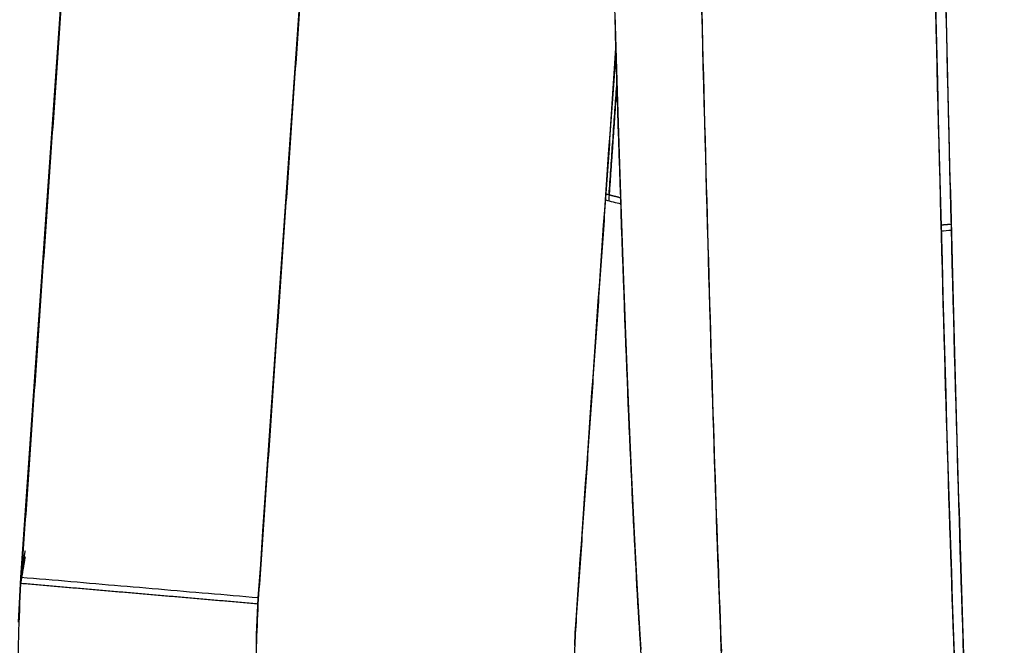
# Model space of a CAD drawing. Units: millimetres. Extents: x -2.9 to 8.9, y 2 to 15.4.
# Drawn here: x 4.2 to 4.3, y 4.1 to 4.1 of the extents above; entities that cross this region are included whole.
import ezdxf

# ---------------------------------------------------------------- set-up
doc = ezdxf.new("R2010")
doc.units = ezdxf.units.MM
doc.header["$PDSIZE"] = -1
doc.layers.add('DIASTASEIS', color=253, linetype='Continuous', lineweight=5)
doc.layers.add('Make2D$Visible$Curves', color=7, linetype='Continuous', true_color=0x000000)
doc.layers.add('Make2D$Visible$Tangents', color=7, linetype='Continuous', true_color=0x000000)
doc.styles.get("Standard").update_dxf_attribs({"font": 'ARIALN.TTF'})
doc.dimstyles.get("Standard").update_dxf_attribs({"dimtxt": 0.18, "dimasz": 0.15, "dimexe": 0.1, "dimexo": 0.3, "dimgap": 0.09, "dimtad": 0, "dimtih": 1, "dimtoh": 1, "dimzin": 0, "dimdsep": 46, "dimtxsty": 'Standard', "dimblk": 'OBLIQUE', "dimcen": 0.09, "dimadec": 0, "dimazin": 0, "dimtfac": 1, "dimtofl": 0, "dimtmove": 0, "dimatfit": 3, "dimldrblk": 'OBLIQUE', "dimfxl": 0.5, "dimfxlon": 1, "dimtolj": 1, "dimtzin": 0, "dimarcsym": 0})

# ---------------------------------------------------------------- blocks, each defined once
blk = doc.blocks.new('_Oblique')
at = {"color": 0, "linetype": 'ByBlock', "lineweight": -2}
blk.add_line((-0.5, -0.5), (0.5, 0.5), dxfattribs=at)
blk = doc.blocks.new('*D35')
at = {"layer": 'Defpoints', "color": 0}
for p in [(4.255534, 8.178044), (1.454995, 2.581326), (4.256619, 2.581326)]:
    blk.add_point(p, dxfattribs=at)
at = {"layer": 'DIASTASEIS', "color": 0, "lineweight": -2}
for p, q in [((1.954995, 8.178044), (1.354995, 8.178044)), ((1.454995, 8.178044), (1.454995, 5.547141)), ((1.454995, 2.581326), (1.454995, 5.183335)), ((1.954995, 2.581326), (1.354995, 2.581326))]:
    blk.add_line(p, q, dxfattribs=at)
at = {"layer": 'DIASTASEIS', "color": 0, "linetype": 'ByBlock', "lineweight": -2, "xscale": 0.15, "yscale": 0.15, "zscale": 0.15}
for p, rotation in [((1.454995, 8.178044), 90), ((1.454995, 2.581326), 270)]:
    blk.add_blockref('_Oblique', p, dxfattribs=dict(at, rotation=rotation))
at = {"layer": 'DIASTASEIS', "color": 0, "insert": (1.454995, 5.365238), "char_height": 0.18, "attachment_point": 5}
blk.add_mtext('\\A1;\\A1;5.80', dxfattribs=at)
blk = doc.blocks.new('*D36')
at = {"layer": 'Defpoints', "color": 0}
for p in [(8.856625, 5.714914), (1.746504, 5.696604), (8.856625, 2.087768)]:
    blk.add_point(p, dxfattribs=at)
at = {"layer": 'DIASTASEIS', "color": 0, "lineweight": -2}
for p, q in [((1.746504, 2.587768), (1.746504, 1.987768)), ((8.856625, 2.587768), (8.856625, 1.987768)), ((1.746504, 2.087768), (5.020698, 2.087768)), ((8.856625, 2.087768), (5.582431, 2.087768))]:
    blk.add_line(p, q, dxfattribs=at)
at = {"layer": 'DIASTASEIS', "color": 0, "linetype": 'ByBlock', "lineweight": -2, "xscale": 0.15, "yscale": 0.15, "zscale": 0.15, "rotation": 180}
blk.add_blockref('_Oblique', (1.746504, 2.087768), dxfattribs=at)
at = {"layer": 'DIASTASEIS', "color": 0, "linetype": 'ByBlock', "lineweight": -2, "xscale": 0.15, "yscale": 0.15, "zscale": 0.15}
blk.add_blockref('_Oblique', (8.856625, 2.087768), dxfattribs=at)
at = {"layer": 'DIASTASEIS', "color": 0, "insert": (5.301564, 2.087768), "char_height": 0.18, "attachment_point": 5}
blk.add_mtext('\\A1;7.10', dxfattribs=at)
blk = doc.blocks.new('*D41')
at = {"layer": 'Defpoints', "color": 0}
for p in [(4.262365, 6.754008), (2.597065, 3.975565), (3.77187, 3.975565)]:
    blk.add_point(p, dxfattribs=at)
at = {"layer": 'DIASTASEIS', "color": 0, "lineweight": -2}
for p, q in [((3.097065, 6.754008), (2.497065, 6.754008)), ((2.597065, 6.754008), (2.597065, 5.546689)), ((2.597065, 3.975565), (2.597065, 5.182883)), ((3.097065, 3.975565), (2.497065, 3.975565))]:
    blk.add_line(p, q, dxfattribs=at)
at = {"layer": 'DIASTASEIS', "color": 0, "linetype": 'ByBlock', "lineweight": -2, "xscale": 0.15, "yscale": 0.15, "zscale": 0.15}
for p, rotation in [((2.597065, 6.754008), 90), ((2.597065, 3.975565), 270)]:
    blk.add_blockref('_Oblique', p, dxfattribs=dict(at, rotation=rotation))
at = {"layer": 'DIASTASEIS', "color": 0, "insert": (2.597065, 5.364786), "char_height": 0.18, "attachment_point": 5}
blk.add_mtext('\\A1;2.80', dxfattribs=at)
blk = doc.blocks.new('KATOPSH_S203')
at = {"layer": 'Make2D$Visible$Curves', "color": 0, "lineweight": -3}
for points, knots in [([(-49806.205386, -5369.567077), (-49806.205399, -5369.56707), (-49806.205413, -5369.567063), (-49806.205427, -5369.567056), (-49806.20545, -5369.567042), (-49806.205474, -5369.567028), (-49806.205497, -5369.567014), (-49806.20555, -5369.566976), (-49806.205603, -5369.566938), (-49806.205656, -5369.566901), (-49806.205676, -5369.566884), (-49806.205695, -5369.566868), (-49806.205714, -5369.566852), (-49806.20575, -5369.566818), (-49806.205786, -5369.566784), (-49806.205823, -5369.56675), (-49806.20585, -5369.566719), (-49806.205878, -5369.566689), (-49806.205906, -5369.566658), (-49806.205918, -5369.566644), (-49806.20593, -5369.566629), (-49806.205942, -5369.566615), (-49806.205971, -5369.566576), (-49806.206, -5369.566536), (-49806.206028, -5369.566497), (-49806.206042, -5369.566476), (-49806.206055, -5369.566456), (-49806.206068, -5369.566435), (-49806.206076, -5369.566422), (-49806.206085, -5369.566408), (-49806.206093, -5369.566395), (-49806.206109, -5369.566365), (-49806.206125, -5369.566336), (-49806.206141, -5369.566306), (-49806.206154, -5369.566281), (-49806.206166, -5369.566255), (-49806.206179, -5369.566229), (-49806.206186, -5369.566214), (-49806.206193, -5369.566199), (-49806.206199, -5369.566183), (-49806.206203, -5369.566176), (-49806.206206, -5369.566168), (-49806.206209, -5369.566161), (-49806.206217, -5369.56614), (-49806.206225, -5369.56612), (-49806.206233, -5369.5661), (-49806.20631, -5369.565899), (-49806.206344, -5369.565724), (-49806.206393, -5369.565463), (-49806.206413, -5369.565324), (-49806.206432, -5369.565169), (-49806.20647, -5369.56486), (-49806.206503, -5369.564489), (-49806.20657, -5369.563576), (-49806.206603, -5369.563039), (-49806.206635, -5369.562413), (-49806.2067, -5369.561168), (-49806.206763, -5369.559581), (-49806.206891, -5369.555697), (-49806.206954, -5369.553411), (-49806.207017, -5369.550765), (-49806.207267, -5369.540284), (-49806.207514, -5369.524237), (-49806.207758, -5369.502454), (-49806.208249, -5369.458703), (-49806.208717, -5369.392917), (-49806.209166, -5369.306802), (-49806.209636, -5369.216406), (-49806.210074, -5369.105764), (-49806.210482, -5368.979956), (-49806.2107, -5368.912794), (-49806.210909, -5368.841525), (-49806.211109, -5368.767014), (-49806.211213, -5368.728191), (-49806.211315, -5368.68848), (-49806.211414, -5368.648001), (-49806.211465, -5368.62731), (-49806.211516, -5368.606414), (-49806.211565, -5368.585331), (-49806.211591, -5368.574661), (-49806.211616, -5368.56395), (-49806.21164, -5368.553201), (-49806.211665, -5368.542353), (-49806.21169, -5368.531465), (-49806.211715, -5368.52054)], [6.748666, 6.748666, 6.748666, 6.748666, 7, 7, 7, 8, 8, 8, 9, 9, 9, 10, 10, 10, 11, 11, 11, 12, 12, 12, 13, 13, 13, 14, 14, 14, 15, 15, 15, 16, 16, 16, 17, 17, 17, 18, 18, 18, 19, 19, 19, 20, 20, 20, 21, 21, 21, 37.855218, 37.855218, 57.250715, 57.250715, 57.250715, 93.360189, 93.360189, 129.304524, 129.304524, 129.304524, 200.860429, 200.860429, 271.924682, 271.924682, 271.924682, 553.397613, 553.397613, 553.397613, 1117.646845, 1117.646845, 1117.646845, 1710.901691, 1710.901691, 1710.901691, 2027.731737, 2027.731737, 2027.731737, 2192.766027, 2192.766027, 2192.766027, 2277.114034, 2277.114034, 2277.114034, 2319.766373, 2319.766373, 2319.766373, 2362.745332, 2362.745332, 2362.745332, 2362.745332]), ([(-49806.207566, -5368.523082), (-49806.207566, -5368.523295), (-49806.207565, -5368.523509), (-49806.20754, -5368.534705), (-49806.207515, -5368.54561), (-49806.207465, -5368.567232), (-49806.20744, -5368.577955), (-49806.207365, -5368.609857), (-49806.207314, -5368.630772), (-49806.207163, -5368.692461), (-49806.207061, -5368.73218), (-49806.206752, -5368.847147), (-49806.206543, -5368.918207), (-49806.205905, -5369.114852), (-49806.205466, -5369.223925), (-49806.204557, -5369.398435), (-49806.204087, -5369.46387), (-49806.203358, -5369.528912), (-49806.20311, -5369.545068), (-49806.202733, -5369.560903), (-49806.202606, -5369.564781), (-49806.202414, -5369.568481), (-49806.202349, -5369.569361), (-49806.202252, -5369.570149), (-49806.20222, -5369.570323), (-49806.202171, -5369.570451), (-49806.202155, -5369.570471), (-49806.202134, -5369.570469), (-49806.202129, -5369.570466), (-49806.202124, -5369.570461)], [0, 0, 0, 0, 0.724635, 0.724635, 37.95108, 37.95108, 75.177525, 75.177525, 149.630416, 149.630416, 298.536197, 298.536197, 596.34776, 596.34776, 1191.970885, 1191.970885, 1787.594011, 1787.594011, 2085.405573, 2085.405573, 2234.311355, 2234.311355, 2308.764245, 2308.764245, 2345.990691, 2345.990691, 2364.603913, 2364.603913, 2370.398246, 2370.398246, 2370.398246, 2370.398246]), ([(-49806.203937, -5368.52376), (-49806.203937, -5368.524031), (-49806.203936, -5368.524302), (-49806.203911, -5368.535556), (-49806.203886, -5368.546467), (-49806.203836, -5368.568095), (-49806.203811, -5368.578821), (-49806.203735, -5368.610734), (-49806.203685, -5368.631656), (-49806.203533, -5368.693365), (-49806.203431, -5368.733098), (-49806.203122, -5368.848106), (-49806.202913, -5368.919194), (-49806.202275, -5369.115922), (-49806.201836, -5369.225049), (-49806.200926, -5369.399651), (-49806.200456, -5369.465124), (-49806.199726, -5369.530204), (-49806.199479, -5369.546369), (-49806.199101, -5369.562213), (-49806.198974, -5369.566093), (-49806.198782, -5369.569795), (-49806.198718, -5369.570675), (-49806.198621, -5369.571464), (-49806.198588, -5369.571638), (-49806.19854, -5369.571766), (-49806.198523, -5369.571786), (-49806.198499, -5369.571783), (-49806.198491, -5369.571777), (-49806.198474, -5369.571753), (-49806.198466, -5369.571735), (-49806.198456, -5369.571705), (-49806.198454, -5369.571696), (-49806.198449, -5369.571675), (-49806.198446, -5369.571659), (-49806.198444, -5369.571661)], [0, 0, 0, 0, 0.918363, 0.918363, 38.163024, 38.163024, 75.407685, 75.407685, 149.897007, 149.897007, 298.87565, 298.87565, 596.832936, 596.832936, 1192.74751, 1192.74751, 1788.662083, 1788.662083, 2086.619369, 2086.619369, 2235.598013, 2235.598013, 2310.087334, 2310.087334, 2347.331995, 2347.331995, 2365.954325, 2365.954325, 2375.265491, 2375.265491, 2384.576656, 2384.576656, 2387.187341, 2387.187341, 2389.798026, 2389.798026, 2389.798026, 2389.798026]), ([(-49806.202124, -5369.570461), (-49806.202218, -5369.570552), (-49806.202338, -5369.57065), (-49806.202682, -5369.57084), (-49806.202898, -5369.57092), (-49806.203155, -5369.57095), (-49806.203272, -5369.570963), (-49806.203392, -5369.570965), (-49806.203602, -5369.570947), (-49806.20369, -5369.570932), (-49806.203866, -5369.570889), (-49806.20395, -5369.570862), (-49806.204114, -5369.570794), (-49806.204191, -5369.570755), (-49806.20434, -5369.570666), (-49806.204409, -5369.570618), (-49806.204531, -5369.570519), (-49806.204583, -5369.57047), (-49806.204676, -5369.570376), (-49806.204715, -5369.570331), (-49806.204766, -5369.570266), (-49806.204783, -5369.570244), (-49806.204798, -5369.570223), (-49806.204867, -5369.570128), (-49806.204913, -5369.570047), (-49806.20499, -5369.569898), (-49806.205018, -5369.56983), (-49806.20504, -5369.569773), (-49806.205116, -5369.569572), (-49806.205151, -5369.569397), (-49806.205199, -5369.569136), (-49806.205219, -5369.568997), (-49806.205238, -5369.568842), (-49806.205276, -5369.568533), (-49806.20531, -5369.568161), (-49806.205377, -5369.567247), (-49806.205409, -5369.566708), (-49806.205442, -5369.566082), (-49806.205507, -5369.564835), (-49806.205571, -5369.563246), (-49806.205698, -5369.559356), (-49806.205761, -5369.557066), (-49806.205824, -5369.554416), (-49806.206075, -5369.543918), (-49806.206322, -5369.527845), (-49806.206567, -5369.506027), (-49806.207058, -5369.462209), (-49806.207527, -5369.396318), (-49806.207976, -5369.31007), (-49806.208448, -5369.219553), (-49806.208886, -5369.108766), (-49806.209295, -5368.982791), (-49806.209513, -5368.915555), (-49806.209722, -5368.844209), (-49806.209922, -5368.769616), (-49806.210026, -5368.730756), (-49806.210128, -5368.691007), (-49806.210228, -5368.650488), (-49806.210279, -5368.629778), (-49806.210329, -5368.608864), (-49806.210379, -5368.587761), (-49806.210404, -5368.577082), (-49806.210429, -5368.566362), (-49806.210454, -5368.555603), (-49806.210454, -5368.555598), (-49806.210454, -5368.555593), (-49806.210454, -5368.555588)], [0, 0, 0, 0, 2.793744, 2.793744, 5.79939, 5.79939, 5.79939, 7.20449, 7.20449, 8.274504, 8.274504, 9.405521, 9.405521, 10.650221, 10.650221, 12.075937, 12.075937, 13.567361, 13.567361, 15.095764, 15.095764, 15.913156, 15.913156, 15.913156, 19.665334, 19.665334, 24.215868, 24.215868, 24.215868, 41.095407, 41.095407, 60.520688, 60.520688, 60.520688, 96.684556, 96.684556, 132.683629, 132.683629, 132.683629, 204.349744, 204.349744, 275.525096, 275.525096, 275.525096, 557.44784, 557.44784, 557.44784, 1122.581761, 1122.581761, 1122.581761, 1716.628474, 1716.628474, 1716.628474, 2033.804333, 2033.804333, 2033.804333, 2198.998437, 2198.998437, 2198.998437, 2283.423129, 2283.423129, 2283.423129, 2326.113016, 2326.113016, 2326.113016, 2326.132758, 2326.132758, 2326.132758, 2326.132758]), ([(-49806.198456, -5369.571711), (-49806.198456, -5369.571714), (-49806.198459, -5369.571731), (-49806.198468, -5369.571767), (-49806.198477, -5369.571808), (-49806.19849, -5369.571873), (-49806.198531, -5369.571989), (-49806.198549, -5369.572041), (-49806.198572, -5369.572101), (-49806.198639, -5369.572246), (-49806.198683, -5369.572334), (-49806.198755, -5369.572441), (-49806.198792, -5369.572495), (-49806.198837, -5369.572556), (-49806.198955, -5369.572691), (-49806.199029, -5369.572766), (-49806.199182, -5369.572888), (-49806.199246, -5369.572934), (-49806.199374, -5369.573011), (-49806.199432, -5369.573042), (-49806.199592, -5369.573115), (-49806.199697, -5369.573153), (-49806.199883, -5369.573198), (-49806.199955, -5369.573212), (-49806.20003, -5369.57322), (-49806.200293, -5369.573251), (-49806.200547, -5369.573221), (-49806.200779, -5369.573145), (-49806.200855, -5369.573121), (-49806.200926, -5369.573092), (-49806.201033, -5369.573041), (-49806.201072, -5369.573021), (-49806.201229, -5369.572931), (-49806.201325, -5369.572859), (-49806.20148, -5369.572722), (-49806.20154, -5369.572659), (-49806.201638, -5369.572542), (-49806.201677, -5369.572489), (-49806.201759, -5369.572368), (-49806.201794, -5369.572305), (-49806.201848, -5369.572202), (-49806.201868, -5369.572157), (-49806.201898, -5369.572087), (-49806.201907, -5369.572063), (-49806.201915, -5369.572043), (-49806.201991, -5369.571843), (-49806.202026, -5369.571668), (-49806.202074, -5369.571407), (-49806.202094, -5369.571267), (-49806.202113, -5369.571112), (-49806.202152, -5369.570802), (-49806.202185, -5369.57043), (-49806.202252, -5369.569515), (-49806.202285, -5369.568976), (-49806.202317, -5369.568349), (-49806.202382, -5369.567101), (-49806.202446, -5369.56551), (-49806.202574, -5369.561617), (-49806.202637, -5369.559324), (-49806.2027, -5369.556672), (-49806.202951, -5369.546164), (-49806.203198, -5369.530075), (-49806.203443, -5369.508236), (-49806.203935, -5369.464376), (-49806.204405, -5369.398421), (-49806.204854, -5369.31209), (-49806.205326, -5369.221499), (-49806.205765, -5369.110621), (-49806.206174, -5368.984542), (-49806.206392, -5368.917262), (-49806.206601, -5368.845868), (-49806.206801, -5368.771224), (-49806.206906, -5368.732341), (-49806.207008, -5368.692568), (-49806.207107, -5368.652025), (-49806.207158, -5368.631304), (-49806.207209, -5368.610378), (-49806.207259, -5368.589263), (-49806.207284, -5368.578653), (-49806.207309, -5368.568002), (-49806.207333, -5368.557312)], [5.264301, 5.264301, 5.264301, 5.264301, 5.926291, 5.926291, 5.926291, 8.554513, 8.554513, 8.554513, 13.159999, 13.159999, 17.7059, 17.7059, 17.7059, 19.993048, 19.993048, 22.296731, 22.296731, 23.642715, 23.642715, 24.622441, 24.622441, 26.089382, 26.089382, 26.97543, 26.97543, 26.97543, 30.008661, 30.008661, 30.008661, 31.042693, 31.042693, 31.683268, 31.683268, 33.794363, 33.794363, 35.810153, 35.810153, 37.819835, 37.819835, 40.845081, 40.845081, 43.534526, 43.534526, 45.409945, 45.409945, 45.409945, 62.304513, 62.304513, 81.748204, 81.748204, 81.748204, 117.945688, 117.945688, 153.978592, 153.978592, 153.978592, 225.712821, 225.712821, 296.956835, 296.956835, 296.956835, 579.157579, 579.157579, 579.157579, 1144.838269, 1144.838269, 1144.838269, 1739.374382, 1739.374382, 1739.374382, 2056.763966, 2056.763966, 2056.763966, 2222.05684, 2222.05684, 2222.05684, 2306.528926, 2306.528926, 2306.528926, 2348.944403, 2348.944403, 2348.944403, 2348.944403]), ([(-49806.203445, -5368.557337), (-49806.20342, -5368.568132), (-49806.203395, -5368.57884), (-49806.20332, -5368.610734), (-49806.20327, -5368.631656), (-49806.203118, -5368.693365), (-49806.203016, -5368.733098), (-49806.202707, -5368.848106), (-49806.202498, -5368.919194), (-49806.20186, -5369.115922), (-49806.20142, -5369.225049), (-49806.200511, -5369.399651), (-49806.200041, -5369.465124), (-49806.199311, -5369.530204), (-49806.199063, -5369.546369), (-49806.198686, -5369.562213), (-49806.198559, -5369.566093), (-49806.198366, -5369.569795), (-49806.198302, -5369.570675), (-49806.198224, -5369.57131), (-49806.198211, -5369.571405), (-49806.198197, -5369.571483)], [38.227309, 38.227309, 38.227309, 38.227309, 75.407685, 75.407685, 149.897007, 149.897007, 298.87565, 298.87565, 596.832936, 596.832936, 1192.74751, 1192.74751, 1788.662083, 1788.662083, 2086.619369, 2086.619369, 2235.598013, 2235.598013, 2310.087334, 2310.087334, 2325.605943, 2325.605943, 2325.605943, 2325.605943])]:
    blk.add_open_spline(points, degree=3, knots=knots, dxfattribs=at)
for points, degree in [([(-49806.213242, -5369.546879), (-49806.213799, -5369.554859), (-49806.214356, -5369.562838)], 2), ([(-49806.211371, -5369.563096), (-49806.210814, -5369.555116), (-49806.210258, -5369.547136)], 2), ([(-49806.206875, -5369.556121), (-49806.207128, -5369.559748), (-49806.207381, -5369.563374)], 2), ([(-49806.206862, -5369.55654), (-49806.206914, -5369.557283), (-49806.206966, -5369.558026)], 2), ([(-49806.207007, -5369.558015), (-49806.206942, -5369.558032), (-49806.206878, -5369.558049), (-49806.206813, -5369.558065)], 3), ([(-49806.202657, -5369.558399), (-49806.202701, -5369.558403), (-49806.202745, -5369.558407), (-49806.202788, -5369.55841)], 3), ([(-49806.214356, -5369.562838), (-49806.214327, -5369.562669), (-49806.214299, -5369.5625)], 2)]:
    blk.add_open_spline(points, degree=degree, dxfattribs=at)
for points, weights in [([(-49806.200436, -5369.578844), (-49806.215399, -5369.5778), (-49806.214356, -5369.562838)], [1, 0.707106781187, 1]), ([(-49806.207381, -5369.563374), (-49806.20763, -5369.566956), (-49806.205119, -5369.569523)], [1, 0.843211257019, 0.854283757293])]:
    blk.add_rational_spline(points, weights, degree=2, dxfattribs=at)
blk.add_rational_spline([(-49806.187429, -5369.564766), (-49806.188264, -5369.576736), (-49806.200235, -5369.5759), (-49806.212206, -5369.575065), (-49806.211371, -5369.563096)], [1, 0.707106781187, 1, 0.707106781187, 1], degree=2, knots=[0, 0, 0, 18.849556, 18.849556, 37.699112, 37.699112, 37.699112], dxfattribs=at)
at = {"layer": 'Make2D$Visible$Tangents', "color": 0, "lineweight": -3}
blk.add_open_spline([(-49806.211371, -5369.563096), (-49806.212863, -5369.562967), (-49806.214356, -5369.562838)], degree=2, dxfattribs=at)
blk = doc.blocks.new('KATOPSHS203')
at = {"layer": 'Make2D$Visible$Curves', "color": 0, "lineweight": -3}
for points in [[(4.253829, 4.060535), (4.253825, 4.060599), (4.253821, 4.060664), (4.253816, 4.06073), (4.253812, 4.060797), (4.253808, 4.060866), (4.253804, 4.060935), (4.253799, 4.061005), (4.253795, 4.061076), (4.253791, 4.061148), (4.253786, 4.061221), (4.253782, 4.061295), (4.253778, 4.06137), (4.253774, 4.061445), (4.253769, 4.061522), (4.253765, 4.0616), (4.253761, 4.061679), (4.253757, 4.061759), (4.253752, 4.06184), (4.253748, 4.061921), (4.253744, 4.062004), (4.25374, 4.062088), (4.253736, 4.062173), (4.253731, 4.062258), (4.253727, 4.062345), (4.253723, 4.062433), (4.253719, 4.062522), (4.253714, 4.062611), (4.25371, 4.062702), (4.253706, 4.062794), (4.253702, 4.062886), (4.253698, 4.06298), (4.253693, 4.063075), (4.253689, 4.06317), (4.253685, 4.063267), (4.253681, 4.063365), (4.253677, 4.063463), (4.253672, 4.063563), (4.253668, 4.063664), (4.253664, 4.063765), (4.25366, 4.063868), (4.253655, 4.063972), (4.253651, 4.064076), (4.253647, 4.064182), (4.253643, 4.064289), (4.253639, 4.064397), (4.253635, 4.064505), (4.25363, 4.064615), (4.253626, 4.064726), (4.253622, 4.064838), (4.253618, 4.064951), (4.253614, 4.065064), (4.253609, 4.065179), (4.253605, 4.065295), (4.253601, 4.065412), (4.253597, 4.06553), (4.253593, 4.065649), (4.253588, 4.065769), (4.253584, 4.06589), (4.25358, 4.066012), (4.253576, 4.066135), (4.253572, 4.066259), (4.253567, 4.066384), (4.253563, 4.06651), (4.253559, 4.066638), (4.253555, 4.066766), (4.253551, 4.066895), (4.253547, 4.067025), (4.253542, 4.067157), (4.253538, 4.067289), (4.253534, 4.067422), (4.25353, 4.067557), (4.253526, 4.067692), (4.253521, 4.067829), (4.253517, 4.067966), (4.253513, 4.068105), (4.253509, 4.068244), (4.253505, 4.068385), (4.253501, 4.068526)], [(4.257528, 4.068637), (4.25754, 4.068153), (4.257551, 4.067677), (4.257563, 4.067209), (4.257575, 4.066748), (4.257586, 4.066296), (4.257598, 4.065852), (4.25761, 4.065416), (4.257621, 4.064988), (4.257633, 4.064567), (4.257645, 4.064155), (4.257656, 4.063751), (4.257668, 4.063355), (4.25768, 4.062967), (4.257692, 4.062587), (4.257703, 4.062215), (4.257715, 4.061851), (4.257727, 4.061495), (4.257739, 4.061147), (4.25775, 4.060807), (4.257762, 4.060475)], [(4.25484, 4.06051), (4.254835, 4.060644), (4.25483, 4.06078), (4.254825, 4.060917), (4.254819, 4.061057), (4.254814, 4.061197), (4.254809, 4.06134), (4.254803, 4.061484), (4.254798, 4.061629), (4.254793, 4.061776), (4.254788, 4.061925), (4.254782, 4.062076), (4.254777, 4.062228), (4.254772, 4.062381), (4.254767, 4.062537), (4.254761, 4.062694), (4.254756, 4.062852), (4.254751, 4.063012), (4.254745, 4.063174), (4.25474, 4.063338), (4.254735, 4.063503), (4.25473, 4.06367), (4.254724, 4.063838), (4.254719, 4.064008), (4.254714, 4.064179), (4.254709, 4.064353), (4.254703, 4.064527), (4.254698, 4.064704), (4.254693, 4.064882), (4.254688, 4.065061), (4.254682, 4.065243), (4.254677, 4.065426), (4.254672, 4.06561), (4.254667, 4.065796), (4.254661, 4.065984), (4.254656, 4.066174), (4.254651, 4.066365), (4.254646, 4.066557), (4.25464, 4.066752), (4.254635, 4.066948), (4.25463, 4.067145), (4.254625, 4.067344), (4.254619, 4.067545), (4.254614, 4.067748), (4.254609, 4.067952), (4.254604, 4.068158), (4.254598, 4.068365), (4.254593, 4.068574)], [(4.257884, 4.060474), (4.25788, 4.060606), (4.257876, 4.060739), (4.257871, 4.060873), (4.257867, 4.061009), (4.257862, 4.061145), (4.257858, 4.061283), (4.257854, 4.061421), (4.257849, 4.061561), (4.257845, 4.061702), (4.257841, 4.061844), (4.257836, 4.061987), (4.257832, 4.062131), (4.257828, 4.062277), (4.257823, 4.062423), (4.257819, 4.062571), (4.257814, 4.06272), (4.25781, 4.062869), (4.257806, 4.06302), (4.257801, 4.063172), (4.257797, 4.063326), (4.257793, 4.06348), (4.257788, 4.063635), (4.257784, 4.063792), (4.25778, 4.06395), (4.257775, 4.064108), (4.257771, 4.064268), (4.257766, 4.064429), (4.257762, 4.064592), (4.257758, 4.064755), (4.257753, 4.064919), (4.257749, 4.065085), (4.257745, 4.065252), (4.25774, 4.065419), (4.257736, 4.065588), (4.257732, 4.065759), (4.257727, 4.06593), (4.257723, 4.066102), (4.257719, 4.066276), (4.257714, 4.06645), (4.25771, 4.066626), (4.257705, 4.066803), (4.257701, 4.066981), (4.257697, 4.06716), (4.257692, 4.06734), (4.257688, 4.067522), (4.257684, 4.067704), (4.257679, 4.067888), (4.257675, 4.068073), (4.257671, 4.068259), (4.257666, 4.068446), (4.257662, 4.068634)], [(4.246002, 4.06088), (4.246031, 4.061442), (4.24606, 4.061862), (4.246089, 4.062282), (4.246118, 4.062702), (4.246148, 4.063122), (4.246177, 4.063542), (4.246206, 4.063962), (4.246236, 4.064382), (4.246265, 4.064802), (4.246294, 4.065222), (4.246324, 4.065642), (4.246353, 4.066062), (4.246382, 4.066482), (4.246411, 4.066902), (4.246441, 4.067322), (4.24647, 4.067742), (4.246499, 4.068162), (4.246529, 4.068582)], [(4.249015, 4.061185), (4.249045, 4.061605), (4.249074, 4.062025), (4.249103, 4.062445), (4.249132, 4.062865), (4.249162, 4.063285), (4.249191, 4.063705), (4.24922, 4.064125), (4.24925, 4.064545), (4.249279, 4.064965), (4.249308, 4.065385), (4.249338, 4.065805), (4.249367, 4.066225), (4.249396, 4.066645), (4.249425, 4.067065), (4.249455, 4.067485), (4.249484, 4.067905), (4.249513, 4.068325), (4.249543, 4.068745)], [(4.253511, 4.068159), (4.253498, 4.067968), (4.253485, 4.067777), (4.253472, 4.067587), (4.253458, 4.067396), (4.253445, 4.067205), (4.253432, 4.067014), (4.253418, 4.066823), (4.253405, 4.066632), (4.253392, 4.066441), (4.253378, 4.066251), (4.253365, 4.06606), (4.253352, 4.065869), (4.253338, 4.065678), (4.253325, 4.065487), (4.253312, 4.065296), (4.253298, 4.065105), (4.253285, 4.064915), (4.253272, 4.064724), (4.253259, 4.064533), (4.253245, 4.064342), (4.253232, 4.064151), (4.253219, 4.06396), (4.253205, 4.063769), (4.253192, 4.063579), (4.253179, 4.063388), (4.253165, 4.063197), (4.253152, 4.063006), (4.253139, 4.062815), (4.253125, 4.062624), (4.253112, 4.062433), (4.253099, 4.062243), (4.253085, 4.062052), (4.253072, 4.061861), (4.253059, 4.06167), (4.253045, 4.061479), (4.253032, 4.061288), (4.253019, 4.061097), (4.253006, 4.060907), (4.252996, 4.060747), (4.25299, 4.060586)], [(4.253524, 4.067741), (4.253521, 4.067701), (4.253519, 4.067662), (4.253516, 4.067623), (4.253513, 4.067584), (4.253511, 4.067545), (4.253508, 4.067506), (4.253505, 4.067467), (4.253502, 4.067428), (4.2535, 4.067389), (4.253497, 4.06735), (4.253494, 4.06731), (4.253491, 4.067271), (4.253489, 4.067232), (4.253486, 4.067193), (4.253483, 4.067154), (4.253481, 4.067115), (4.253478, 4.067076), (4.253475, 4.067037), (4.253472, 4.066998), (4.25347, 4.066959), (4.253467, 4.066919), (4.253464, 4.06688), (4.253461, 4.066841), (4.253459, 4.066802), (4.253456, 4.066763), (4.253453, 4.066724), (4.253451, 4.066685), (4.253448, 4.066646), (4.253445, 4.066607), (4.253442, 4.066568), (4.25344, 4.066528), (4.253437, 4.066489), (4.253434, 4.06645), (4.253431, 4.066411), (4.253429, 4.066372), (4.253426, 4.066333), (4.253423, 4.066294), (4.25342, 4.066255)], [(4.253379, 4.066266), (4.253383, 4.066265), (4.253387, 4.066264), (4.253391, 4.066262), (4.253396, 4.066261), (4.2534, 4.06626), (4.253404, 4.066259), (4.253408, 4.066258), (4.253412, 4.066257), (4.253416, 4.066256), (4.25342, 4.066255), (4.253424, 4.066254), (4.253428, 4.066253), (4.253432, 4.066252), (4.253436, 4.066251), (4.25344, 4.06625), (4.253444, 4.066249), (4.253448, 4.066247), (4.253452, 4.066246), (4.253456, 4.066245), (4.25346, 4.066244), (4.253464, 4.066243), (4.253468, 4.066242), (4.253472, 4.066241), (4.253476, 4.06624), (4.25348, 4.066239), (4.253484, 4.066238), (4.253488, 4.066237), (4.253492, 4.066236), (4.253496, 4.066235), (4.2535, 4.066234), (4.253504, 4.066233), (4.253508, 4.066232), (4.253513, 4.066231), (4.253517, 4.06623), (4.253521, 4.066229), (4.253525, 4.066228), (4.253529, 4.066227), (4.253533, 4.066226), (4.253537, 4.066225), (4.253541, 4.066223), (4.253545, 4.066222), (4.253549, 4.066221), (4.253553, 4.06622), (4.253557, 4.066219), (4.253561, 4.066218), (4.253565, 4.066217), (4.253569, 4.066216), (4.253573, 4.066215)], [(4.257729, 4.065881), (4.257726, 4.065881), (4.257723, 4.065881), (4.257721, 4.06588), (4.257718, 4.06588), (4.257715, 4.06588), (4.257713, 4.06588), (4.25771, 4.065879), (4.257707, 4.065879), (4.257704, 4.065879), (4.257702, 4.065879), (4.257699, 4.065878), (4.257696, 4.065878), (4.257693, 4.065878), (4.257691, 4.065878), (4.257688, 4.065878), (4.257685, 4.065877), (4.257682, 4.065877), (4.25768, 4.065877), (4.257677, 4.065877), (4.257674, 4.065876), (4.257672, 4.065876), (4.257669, 4.065876), (4.257666, 4.065876), (4.257663, 4.065876), (4.257661, 4.065875), (4.257658, 4.065875), (4.257655, 4.065875), (4.257652, 4.065875), (4.25765, 4.065874), (4.257647, 4.065874), (4.257644, 4.065874), (4.257641, 4.065874), (4.257639, 4.065874), (4.257636, 4.065873), (4.257633, 4.065873), (4.257631, 4.065873), (4.257628, 4.065873), (4.257625, 4.065872), (4.257622, 4.065872), (4.25762, 4.065872), (4.257617, 4.065872), (4.257614, 4.065872), (4.257611, 4.065871), (4.257609, 4.065871), (4.257606, 4.065871), (4.257603, 4.065871), (4.2576, 4.065871), (4.257598, 4.06587)]]:
    blk.add_lwpolyline(points, dxfattribs=at)
at = {"layer": 'Make2D$Visible$Tangents', "color": 0, "lineweight": -3}
blk.add_lwpolyline([(4.248987, 4.060254), (4.248992, 4.060723), (4.249015, 4.061185), (4.248937, 4.061192), (4.248858, 4.061199), (4.24878, 4.061205), (4.248701, 4.061212), (4.248623, 4.061219), (4.248544, 4.061226), (4.248465, 4.061232), (4.248387, 4.061239), (4.248308, 4.061246), (4.24823, 4.061253), (4.248151, 4.061259), (4.248073, 4.061266), (4.247994, 4.061273), (4.247916, 4.06128), (4.247837, 4.061286), (4.247759, 4.061293), (4.24768, 4.0613), (4.247601, 4.061307), (4.247523, 4.061314), (4.247444, 4.06132), (4.247366, 4.061327), (4.247287, 4.061334), (4.247209, 4.061341), (4.24713, 4.061347), (4.247052, 4.061354), (4.246973, 4.061361), (4.246895, 4.061368), (4.246816, 4.061374), (4.246737, 4.061381), (4.246659, 4.061388), (4.24658, 4.061395), (4.246502, 4.061402), (4.246423, 4.061408), (4.246345, 4.061415), (4.246266, 4.061422), (4.246188, 4.061429), (4.246109, 4.061435), (4.246031, 4.061442), (4.246032, 4.061451), (4.246034, 4.06146), (4.246035, 4.061469), (4.246036, 4.061478), (4.246038, 4.061487), (4.246039, 4.061495), (4.246041, 4.061504), (4.246042, 4.061513), (4.246044, 4.061522), (4.246045, 4.061531), (4.246047, 4.06154), (4.246048, 4.061549), (4.24605, 4.061558), (4.246051, 4.061567), (4.246053, 4.061576), (4.246054, 4.061584), (4.246056, 4.061593), (4.246057, 4.061602), (4.246059, 4.061611), (4.24606, 4.06162), (4.246062, 4.061629), (4.246063, 4.061638), (4.246065, 4.061647), (4.246066, 4.061656), (4.246067, 4.061664), (4.246069, 4.061673), (4.24607, 4.061682), (4.246072, 4.061691), (4.246073, 4.0617), (4.246075, 4.061709), (4.246076, 4.061718), (4.246078, 4.061727), (4.246079, 4.061736), (4.246081, 4.061745), (4.246082, 4.061753), (4.246084, 4.061762), (4.246085, 4.061771), (4.246087, 4.06178)], dxfattribs=at)
at = {"color": 0}
blk.add_blockref('KATOPSH_S203', (49810.460386, 5373.624204), dxfattribs=at)

msp = doc.modelspace()

# ---------------------------------------------------------------- block references
msp.add_blockref('KATOPSHS203', (0, 0))

# ---------------------------------------------------------------- dimensions: what is measured, and where the dimension line sits
at = {"layer": 'DIASTASEIS'}
dim = msp.add_linear_dim(base=(1.454995, 2.581326), p1=(4.255534, 8.178044), p2=(4.256619, 2.581326), angle=90, text='\\A1;5.80', dimstyle='Standard', override={"dimrnd": 0.05, "dimtxsty": 'Standard'}, dxfattribs=at)
dim.commit()
dim.dimension.update_dxf_attribs({"geometry": '*D35', "text_midpoint": (1.454995, 5.365238), "dimtype": 160})
dim = msp.add_linear_dim(base=(2.597065, 3.975565), p1=(4.262365, 6.754008), p2=(3.77187, 3.975565), angle=90, dimstyle='Standard', override={"dimrnd": 0.05}, dxfattribs=at)
dim.commit()
dim.dimension.update_dxf_attribs({"geometry": '*D41', "text_midpoint": (2.597065, 5.364786)})
dim = msp.add_linear_dim(base=(8.856625, 2.087768), p1=(1.746504, 5.696604), p2=(8.856625, 5.714914), dimstyle='Standard', override={"dimrnd": 0.05}, dxfattribs=at)
dim.commit()
dim.dimension.update_dxf_attribs({"geometry": '*D36', "text_midpoint": (5.301564, 2.087768), "dimtype": 160})

doc.saveas('drawing.dxf')
